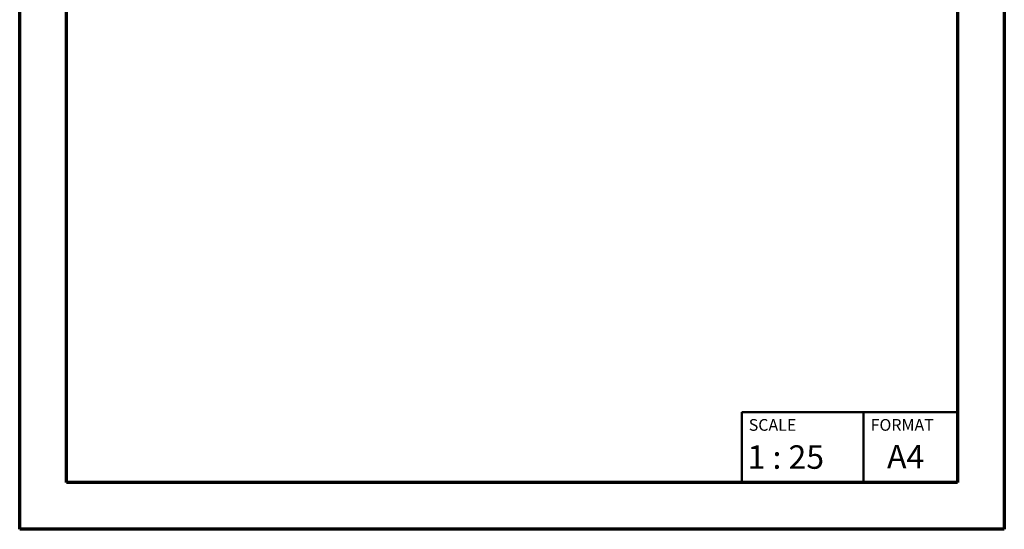
# Model space of a CAD drawing. Units: millimetres. Extents: x 0 to 5250, y 0 to 7425.
# Drawn here: x 0 to 5250, y 0 to 2715 of the extents above; entities that cross this region are included whole.
import ezdxf

# ---------------------------------------------------------------- set-up
doc = ezdxf.new("R2010")
doc.units = ezdxf.units.MM
doc.header["$LTSCALE"] = 25
doc.layers.add('Obramowanie (ISO)', color=7, linetype='Continuous', lineweight=70)
doc.layers.add('Tytuł (ISO)', color=7, linetype='Continuous', lineweight=50)
doc.styles.add('Styl tekstu72', font='tahoma.ttf')
doc.styles.add('Tekst notatki (ISO)', font='tahoma.ttf')

# ---------------------------------------------------------------- blocks, each defined once
blk = doc.blocks.new('Ramki RAMKA PROSTA IS')
at = {"layer": 'Obramowanie (ISO)'}
for p, q in [((0, 297), (210, 297)), ((0, 0), (0, 297)), ((210, 297), (210, 0)), ((10, 287), (200, 287)), ((10, 10), (10, 287)), ((200, 287), (200, 10)), ((200, 10), (10, 10)), ((210, 0), (0, 0))]:
    blk.add_line(p, q, dxfattribs=at)
blk = doc.blocks.new('Tabelki rysunkowe TABELA STRONA IS')
at = {"layer": 'Tytuł (ISO)'}
for p, q in [((168.05, 36.96), (142.05, 36.96)), ((142.05, 36.96), (142.05, 21.96)), ((188.05, 36.96), (168.05, 36.96)), ((168.05, 36.96), (168.05, 21.96)), ((168.05, 21.96), (168.05, 36.96)), ((188.05, 21.96), (188.05, 36.96)), ((142.05, 21.96), (168.05, 21.96)), ((168.05, 21.96), (188.05, 21.96))]:
    blk.add_line(p, q, dxfattribs=at)
at = {"layer": 'Tytuł (ISO)', "lineweight": 5}
for p, q in [((198.05, 36.96), (198.05, 11.96)), ((198.05, 11.96), (142.05, 11.96))]:
    blk.add_line(p, q, dxfattribs=at)
at = {"layer": 'Tytuł (ISO)', "char_height": 2.5, "attachment_point": 1, "style": 'Tekst notatki (ISO)'}
for s, insert in [('\\fTahoma|b0|i0;{\\H2.5000;SCALE}', (143.55, 35.46)), ('\\fTahoma|b0|i0;{\\H2.5000;FORMAT}', (169.55, 35.46))]:
    blk.add_mtext(s, dxfattribs=dict(at, insert=insert))
at = {"layer": 'Tytuł (ISO)', "style": 'Styl tekstu72'}
for tag, p in [('Początkowa_skala_widoku_001', (143.3, 24.86)), ('Rozmiar_arkusza_001', (173.05, 24.96))]:
    blk.add_attdef(tag, p, '', height=5, dxfattribs=at)

msp = doc.modelspace()

# ---------------------------------------------------------------- block references
at = {"xscale": 25, "yscale": 25, "zscale": 25}
msp.add_blockref('Ramki RAMKA PROSTA IS', (0, 0), dxfattribs=at)
msp.add_blockref('Tabelki rysunkowe TABELA STRONA IS', (298.6, -299.1), dxfattribs=at).add_auto_attribs({'Początkowa_skala_widoku_001': '1 : 25', 'Rozmiar_arkusza_001': 'A4'})

doc.saveas('drawing.dxf')
